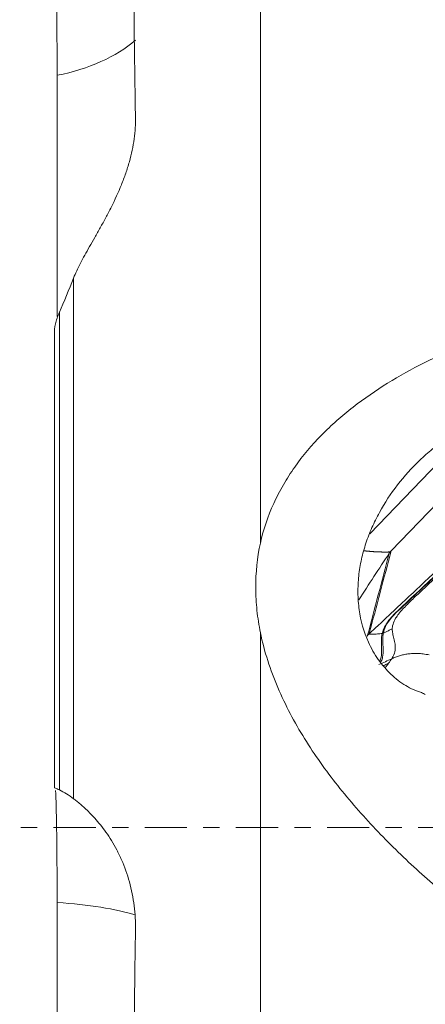
# Model space of a CAD drawing. Units: millimetres. Extents: x -28 to 62, y -53 to 60.
# Drawn here: x 15 to 26, y -5 to 21 of the extents above; entities that cross this region are included whole.
import ezdxf

# ---------------------------------------------------------------- set-up
doc = ezdxf.new("R2010")
doc.units = ezdxf.units.MM
doc.linetypes.add('CENTER', pattern=[47.5, 22, -8.5, 8.5, -8.5])
for name, color, linetype in [('1', 4, 'CONTINUOUS'), ('2', 7, 'CONTINUOUS'), ('SK4', 2, 'CENTER')]:
    doc.layers.add(name, color=color, linetype=linetype)

msp = doc.modelspace()

# ---------------------------------------------------------------- linework, layer by layer
at = {"layer": '1', "lineweight": 18}
for p, q in [((21.765, 32.306), (21.765, 7.412)), ((16.896, 0.751), (16.896, 14.321)), ((16.527, 13.429), (16.527, 0.978)), ((16.395, 12.882), (16.395, 1.036)), ((27.351, 10.501), (24.615, 7.653)), ((21.765, 5.076), (21.765, -9.381))]:
    msp.add_line(p, q, dxfattribs=at)
for centre, ratio, start_param, end_param in [((15.269, 21.986), 0.62349, 1.875427, 2.514238), ((15.269, -2.803), 0.222521, -2.512939, -1.875427)]:
    msp.add_ellipse(centre, major_axis=(-4, 0), ratio=ratio, start_param=start_param, end_param=end_param, dxfattribs=at)
for points, knots in [([(18.51, 18.52), (18.479, 20.152), (18.463, 21.704), (18.463, 23.918), (18.467, 24.636), (18.479, 25.684), (18.484, 26.029), (18.495, 26.707), (18.502, 27.039), (18.51, 27.366)], [0, 0, 0, 0, 0.5, 0.5, 0.75, 0.75, 0.875, 0.875, 1, 1, 1, 1]), ([(16.416, 24.367), (16.417, 24.283), (16.419, 24.195), (16.422, 24.015), (16.424, 23.924), (16.428, 23.643), (16.431, 23.448), (16.435, 23.143), (16.437, 23.039), (16.44, 22.831), (16.441, 22.726), (16.445, 22.411), (16.448, 22.198), (16.451, 21.877), (16.453, 21.768), (16.455, 21.554), (16.456, 21.448), (16.459, 21.133), (16.461, 20.927), (16.463, 20.624), (16.464, 20.523), (16.465, 20.327), (16.466, 20.231), (16.467, 19.952), (16.468, 19.775), (16.468, 19.607)], [0, 0, 0, 0, 0.0625, 0.0625, 0.125, 0.125, 0.25, 0.25, 0.3125, 0.3125, 0.375, 0.375, 0.5, 0.5, 0.5625, 0.5625, 0.625, 0.625, 0.75, 0.75, 0.8125, 0.8125, 0.875, 0.875, 1, 1, 1, 1]), ([(16.896, 14.321), (16.944, 14.443), (17.004, 14.571), (17.143, 14.842), (17.223, 14.986), (17.355, 15.218), (17.401, 15.299), (17.495, 15.463), (17.542, 15.547), (17.639, 15.718), (17.687, 15.806), (17.784, 15.987), (17.833, 16.08), (17.975, 16.364), (18.063, 16.556), (18.182, 16.852), (18.22, 16.952), (18.29, 17.153), (18.321, 17.254), (18.405, 17.554), (18.447, 17.752), (18.502, 18.147), (18.514, 18.337), (18.51, 18.52)], [0, 0, 0, 0, 0.125, 0.125, 0.25, 0.25, 0.3125, 0.3125, 0.375, 0.375, 0.4375, 0.4375, 0.5, 0.5, 0.625, 0.625, 0.6875, 0.6875, 0.75, 0.75, 0.875, 0.875, 1, 1, 1, 1]), ([(16.471, 14.462), (16.472, 15.129), (16.469, 15.796), (16.469, 17.13), (16.472, 17.798), (16.471, 18.464)], [0, 0, 0, 0, 0.5, 0.5, 1, 1, 1, 1]), ([(16.395, 12.85), (16.393, 12.939), (16.402, 13.031), (16.446, 13.223), (16.48, 13.323), (16.527, 13.429)], [0, 0, 0, 0, 0.5, 0.5, 1, 1, 1, 1]), ([(21.765, 7.412), (21.844, 7.773), (21.961, 8.117), (22.186, 8.613), (22.27, 8.774), (22.453, 9.091), (22.552, 9.246), (22.869, 9.693), (23.104, 9.97), (23.486, 10.359), (23.618, 10.484), (23.891, 10.726), (24.032, 10.843), (24.467, 11.183), (24.768, 11.39), (25.388, 11.774), (25.706, 11.95), (26.359, 12.277), (26.693, 12.428), (27.375, 12.707), (27.722, 12.835), (28.073, 12.952)], [0, 0, 0, 0, 0.125, 0.125, 0.1875, 0.1875, 0.25, 0.25, 0.375, 0.375, 0.4375, 0.4375, 0.5, 0.5, 0.625, 0.625, 0.75, 0.75, 0.875, 0.875, 1, 1, 1, 1]), ([(24.578, 4.834), (24.458, 5.103), (24.379, 5.384), (24.328, 5.75), (24.32, 5.824), (24.309, 5.972), (24.306, 6.045), (24.303, 6.265), (24.311, 6.412), (24.342, 6.704), (24.367, 6.85), (24.43, 7.135), (24.469, 7.274), (24.56, 7.549), (24.612, 7.684), (24.729, 7.95), (24.794, 8.081), (25.003, 8.464), (25.162, 8.704), (25.514, 9.159), (25.706, 9.373), (26.022, 9.674), (26.131, 9.77), (26.355, 9.951), (26.47, 10.037), (26.708, 10.196), (26.831, 10.27), (27.087, 10.401), (27.217, 10.458), (27.351, 10.501)], [0, 0, 0, 0, 0.125, 0.125, 0.15625, 0.15625, 0.1875, 0.1875, 0.25, 0.25, 0.3125, 0.3125, 0.375, 0.375, 0.4375, 0.4375, 0.5, 0.5, 0.625, 0.625, 0.75, 0.75, 0.8125, 0.8125, 0.875, 0.875, 0.9375, 0.9375, 1, 1, 1, 1]), ([(21.765, 5.076), (21.725, 5.269), (21.695, 5.462), (21.654, 5.853), (21.643, 6.05), (21.641, 6.643), (21.68, 7.031), (21.765, 7.412)], [0, 0, 0, 0, 0.25, 0.25, 0.5, 0.5, 1, 1, 1, 1]), ([(29.371, -3.828), (28.538, -3.274), (27.732, -2.688), (26.575, -1.749), (26.198, -1.425), (25.464, -0.754), (25.108, -0.406), (24.592, 0.139), (24.424, 0.324), (24.094, 0.703), (23.933, 0.897), (23.467, 1.487), (23.177, 1.893), (22.783, 2.53), (22.658, 2.746), (22.425, 3.19), (22.316, 3.417), (22.021, 4.11), (21.865, 4.584), (21.765, 5.076)], [0, 0, 0, 0, 0.25, 0.25, 0.375, 0.375, 0.5, 0.5, 0.5625, 0.5625, 0.625, 0.625, 0.75, 0.75, 0.8125, 0.8125, 0.875, 0.875, 1, 1, 1, 1]), ([(24.578, 4.834), (24.651, 4.672), (24.737, 4.521), (24.886, 4.308), (24.939, 4.24), (25.05, 4.111), (25.107, 4.051), (25.226, 3.937), (25.288, 3.884), (25.416, 3.786), (25.483, 3.741), (25.684, 3.62), (25.821, 3.558), (25.962, 3.517)], [0, 0, 0, 0, 0.25, 0.25, 0.375, 0.375, 0.5, 0.5, 0.625, 0.625, 0.75, 0.75, 1, 1, 1, 1]), ([(16.527, 0.978), (16.503, 0.988), (16.483, 0.998), (16.449, 1.013), (16.435, 1.019), (16.402, 1.032), (16.393, 1.036), (16.395, 1.036)], [0, 0, 0, 0, 0.25, 0.25, 0.5, 0.5, 1, 1, 1, 1]), ([(16.425, 0.966), (16.427, 0.949), (16.428, 0.927), (16.431, 0.874), (16.433, 0.843), (16.437, 0.734), (16.44, 0.646), (16.444, 0.49), (16.445, 0.434), (16.448, 0.314), (16.449, 0.25), (16.453, 0.048), (16.455, -0.1), (16.458, -0.339), (16.459, -0.421), (16.461, -0.593), (16.461, -0.681), (16.464, -0.956), (16.465, -1.146), (16.467, -1.54), (16.468, -1.744), (16.468, -1.954)], [0, 0, 0, 0, 0.066612, 0.066612, 0.138411, 0.138411, 0.282009, 0.282009, 0.353808, 0.353808, 0.425607, 0.425607, 0.569205, 0.569205, 0.641005, 0.641005, 0.712804, 0.712804, 0.856402, 0.856402, 1, 1, 1, 1]), ([(18.51, -2.673), (18.514, -2.461), (18.502, -2.25), (18.462, -1.934), (18.445, -1.829), (18.402, -1.62), (18.378, -1.518), (18.295, -1.219), (18.226, -1.028), (18.106, -0.754), (18.064, -0.666), (17.976, -0.498), (17.93, -0.418), (17.837, -0.265), (17.789, -0.192), (17.692, -0.054), (17.642, 0.011), (17.497, 0.193), (17.403, 0.297), (17.271, 0.43), (17.228, 0.471), (17.148, 0.545), (17.11, 0.578), (17.04, 0.638), (17.007, 0.665), (16.947, 0.712), (16.92, 0.733), (16.896, 0.751)], [0, 0, 0, 0, 0.125, 0.125, 0.1875, 0.1875, 0.25, 0.25, 0.375, 0.375, 0.4375, 0.4375, 0.5, 0.5, 0.5625, 0.5625, 0.625, 0.625, 0.75, 0.75, 0.8125, 0.8125, 0.875, 0.875, 0.9375, 0.9375, 1, 1, 1, 1]), ([(18.51, -13.704), (18.479, -11.941), (18.463, -10.135), (18.463, -7.822), (18.464, -7.357), (18.468, -6.426), (18.471, -5.959), (18.483, -4.556), (18.494, -3.617), (18.51, -2.673)], [0, 0, 0, 0, 0.5, 0.5, 0.625, 0.625, 0.75, 0.75, 1, 1, 1, 1]), ([(16.471, -8.371), (16.472, -7.539), (16.469, -6.707), (16.469, -5.044), (16.472, -4.212), (16.471, -3.38)], [0, 0, 0, 0, 0.5, 0.5, 1, 1, 1, 1])]:
    msp.add_open_spline(points, degree=3, knots=knots, dxfattribs=at)
for points in [[(16.468, 19.607), (16.469, 19.226), (16.47, 18.845), (16.471, 18.464)], [(16.471, 14.462), (16.47, 14.081), (16.469, 13.699), (16.468, 13.318)], [(16.527, 13.429), (16.65, 13.712), (16.773, 14.008), (16.896, 14.321)], [(25.962, 3.517), (25.994, 3.497), (26.027, 3.48), (26.06, 3.466)], [(16.896, 0.751), (16.773, 0.845), (16.65, 0.919), (16.527, 0.978)], [(16.468, -1.954), (16.469, -2.43), (16.47, -2.905), (16.471, -3.38)]]:
    msp.add_open_spline(points, degree=3, dxfattribs=at)
at = {"layer": '2', "lineweight": 18}
msp.add_line((28.13, 10.292), (25.171, 7.211), dxfattribs=at)
for points, degree, knots in [([(24.599, 5.048), (24.647, 5.093), (24.744, 5.184), (24.889, 5.32), (25.01, 5.434), (25.095, 5.513), (25.137, 5.553), (25.162, 5.576), (25.177, 5.59), (25.28, 5.687), (25.667, 6.05), (26.438, 6.774), (27.309, 7.592), (28.083, 8.318), (28.519, 8.727), (28.785, 8.977), (28.882, 9.068), (28.936, 9.119), (28.972, 9.153), (28.997, 9.176), (29.027, 9.204), (29.057, 9.233), (29.081, 9.255), (29.099, 9.272), (29.118, 9.289), (29.142, 9.312), (29.172, 9.342), (29.207, 9.377), (29.231, 9.401), (29.242, 9.413)], 3, [0, 0, 0, 0, 0.03125, 0.0625, 0.09375, 0.109375, 0.117188, 0.121094, 0.125, 0.126953, 0.1875, 0.375, 0.625, 0.75, 0.875, 0.90625, 0.921875, 0.9375, 0.941406, 0.945312, 0.953125, 0.960938, 0.964844, 0.96875, 0.972656, 0.976562, 0.984375, 0.992188, 1, 1, 1, 1]), ([(29.289, 9.342), (29.262, 9.321), (29.236, 9.3), (29.185, 9.258), (29.159, 9.237), (29.111, 9.193), (29.088, 9.171), (29.041, 9.127), (29.017, 9.105), (28.899, 8.995), (28.805, 8.906), (28.523, 8.642), (28.335, 8.465), (27.773, 7.936), (27.398, 7.583), (26.648, 6.878), (26.273, 6.525), (25.71, 5.996), (25.523, 5.819), (25.291, 5.599), (25.244, 5.555), (25.16, 5.465), (25.122, 5.419), (25.054, 5.325), (25.025, 5.277), (24.975, 5.173), (24.954, 5.119), (24.938, 5.061)], 3, [0, 0, 0, 0, 0.015625, 0.015625, 0.03125, 0.03125, 0.046875, 0.046875, 0.0625, 0.0625, 0.125, 0.125, 0.25, 0.25, 0.5, 0.5, 0.75, 0.75, 0.875, 0.875, 0.90625, 0.90625, 0.9375, 0.9375, 0.96875, 0.96875, 1, 1, 1, 1]), ([(24.968, 5.071), (24.982, 5.129), (24.999, 5.184), (25.046, 5.287), (25.075, 5.335), (25.141, 5.429), (25.179, 5.474), (25.263, 5.564), (25.311, 5.608), (25.547, 5.83), (25.734, 6.006), (26.295, 6.534), (26.669, 6.887), (27.418, 7.591), (27.792, 7.943), (28.353, 8.472), (28.54, 8.648), (28.821, 8.911), (28.914, 8.999), (29.031, 9.109), (29.054, 9.131), (29.1, 9.174), (29.124, 9.196), (29.172, 9.24), (29.197, 9.261), (29.249, 9.303), (29.276, 9.324), (29.304, 9.345)], 3, [0, 0, 0, 0, 0.03125, 0.03125, 0.0625, 0.0625, 0.09375, 0.09375, 0.125, 0.125, 0.25, 0.25, 0.5, 0.5, 0.75, 0.75, 0.875, 0.875, 0.9375, 0.9375, 0.953125, 0.953125, 0.96875, 0.96875, 0.984375, 0.984375, 1, 1, 1, 1]), ([(24.47, 7.212), (24.485, 7.21), (24.5, 7.209), (24.664, 7.191), (24.819, 7.185), (24.9, 7.181), (25.051, 7.18), (25.128, 7.182)], 2, [0, 0, 0, 0.047668, 0.047668, 0.534951, 0.534951, 0.778593, 1, 1, 1]), ([(25.128, 7.182), (25.137, 7.182), (25.149, 7.191), (25.159, 7.198), (25.171, 7.211)], 2, [0, 0, 0, 0.5, 0.5, 1, 1, 1]), ([(27.079, 7.209), (26.938, 7.077), (26.609, 6.771), (26.218, 6.408), (25.921, 6.132), (25.768, 5.99), (25.649, 5.874), (25.557, 5.78), (25.485, 5.705), (25.423, 5.639), (25.354, 5.555), (25.277, 5.443), (25.222, 5.325), (25.203, 5.234), (25.2, 5.195), (25.2, 5.182), (25.2, 5.182)], 3, [0, 0, 0, 0, 0.200815, 0.467244, 0.554429, 0.622031, 0.683468, 0.729646, 0.760961, 0.794264, 0.825977, 0.880106, 0.948301, 0.98307, 0.999572, 1, 1, 1, 1]), ([(24.968, 5.069), (24.992, 5.08), (25.042, 5.103), (25.12, 5.141), (25.173, 5.168), (25.2, 5.182)], 3, [0, 0, 0, 0, 0.306343, 0.639486, 1, 1, 1, 1]), ([(25.2, 5.182), (25.2, 5.17), (25.201, 5.139), (25.209, 5.066), (25.234, 4.957), (25.27, 4.817), (25.286, 4.663), (25.26, 4.532), (25.215, 4.445), (25.193, 4.411), (25.185, 4.399)], 3, [0, 0, 0, 0, 0.04605, 0.123325, 0.296358, 0.492757, 0.68679, 0.875476, 0.954228, 1, 1, 1, 1]), ([(24.549, 4.984), (24.554, 4.994), (24.56, 5.003), (24.573, 5.02), (24.58, 5.029), (24.587, 5.036)], 3, [0, 0, 0, 0, 0.496398, 0.496398, 1, 1, 1, 1]), ([(24.587, 5.036), (24.603, 5.036), (24.634, 5.036), (24.709, 5.037), (24.812, 5.043), (24.897, 5.055), (24.938, 5.061)], 3, [0, 0, 0, 0, 0.12901, 0.255533, 0.633158, 1, 1, 1, 1]), ([(24.938, 5.06), (24.921, 4.999), (24.916, 4.932), (24.916, 4.795), (24.92, 4.724), (24.923, 4.581), (24.922, 4.508), (24.901, 4.403), (24.891, 4.369), (24.877, 4.336), (24.876, 4.336), (24.876, 4.335)], 3, [0, 0, 0, 0, 0.285144, 0.285144, 0.570288, 0.570288, 0.855432, 0.855432, 0.998004, 0.998004, 1, 1, 1, 1]), ([(24.897, 4.304), (24.903, 4.314), (24.909, 4.325), (24.93, 4.369), (24.941, 4.404), (24.963, 4.509), (24.963, 4.583), (24.959, 4.729), (24.953, 4.802), (24.952, 4.907), (24.952, 4.941), (24.957, 5.007), (24.961, 5.039), (24.968, 5.069)], 3, [0, 0, 0, 0, 0.046803, 0.046803, 0.182974, 0.182974, 0.455316, 0.455316, 0.727658, 0.727658, 0.863829, 0.863829, 1, 1, 1, 1]), ([(24.938, 5.061), (24.938, 5.061), (24.938, 5.061), (24.938, 5.06), (24.938, 5.06), (24.938, 5.06)], 3, [0, 0, 0, 0, 0.034781, 0.034781, 1, 1, 1, 1]), ([(25.185, 4.399), (25.13, 4.373), (25.021, 4.321), (24.909, 4.273), (24.853, 4.248)], 3, [0, 0, 0, 0, 0.499977, 1, 1, 1, 1]), ([(25.185, 4.399), (25.193, 4.402), (25.209, 4.41), (25.242, 4.424), (25.283, 4.441), (25.334, 4.46), (25.385, 4.476), (25.438, 4.491), (25.511, 4.508), (25.606, 4.524), (25.727, 4.536), (25.859, 4.537), (26.003, 4.527), (26.108, 4.51), (26.163, 4.499)], 3, [0, 0, 0, 0, 0.03125, 0.0625, 0.125, 0.1875, 0.25, 0.3125, 0.375, 0.5, 0.625, 0.75, 0.875, 1, 1, 1, 1]), ([(25.103, 4.282), (25.07, 4.265), (25.028, 4.244), (24.984, 4.223), (24.975, 4.219)], 3, [0, 0, 0, 0, 0.775652, 1, 1, 1, 1]), ([(25.022, 4.167), (25.031, 4.179), (25.058, 4.217), (25.085, 4.255), (25.103, 4.282)], 3, [0, 0, 0, 0, 0.329245, 1, 1, 1, 1])]:
    msp.add_open_spline(points, degree=degree, knots=knots, dxfattribs=at)
for points in [[(24.599, 5.048), (24.79, 5.769), (24.98, 6.49), (25.171, 7.211)], [(25.171, 7.211), (25.162, 7.201), (25.145, 7.182), (25.13, 7.162), (25.123, 7.152)], [(25.123, 7.152), (24.853, 6.747), (24.588, 6.34), (24.33, 5.933)], [(25.123, 7.152), (24.932, 6.429), (24.74, 5.707), (24.549, 4.984)], [(25.123, 7.152), (25.125, 7.162), (25.126, 7.172), (25.128, 7.182)], [(24.587, 5.036), (24.591, 5.04), (24.595, 5.044), (24.599, 5.048)], [(24.938, 5.061), (24.949, 5.063), (24.959, 5.067), (24.968, 5.071)], [(24.938, 5.06), (24.949, 5.062), (24.959, 5.065), (24.968, 5.069)], [(24.968, 5.069), (24.968, 5.07), (24.968, 5.07), (24.968, 5.071)], [(25.103, 4.282), (25.13, 4.321), (25.158, 4.36), (25.185, 4.399)]]:
    msp.add_open_spline(points, degree=3, dxfattribs=at)
at = {"layer": 'SK4', "lineweight": 18, "ltscale": 0.05}
msp.add_line((-5, 0), (51, 0), dxfattribs=at)

doc.saveas('drawing.dxf')
